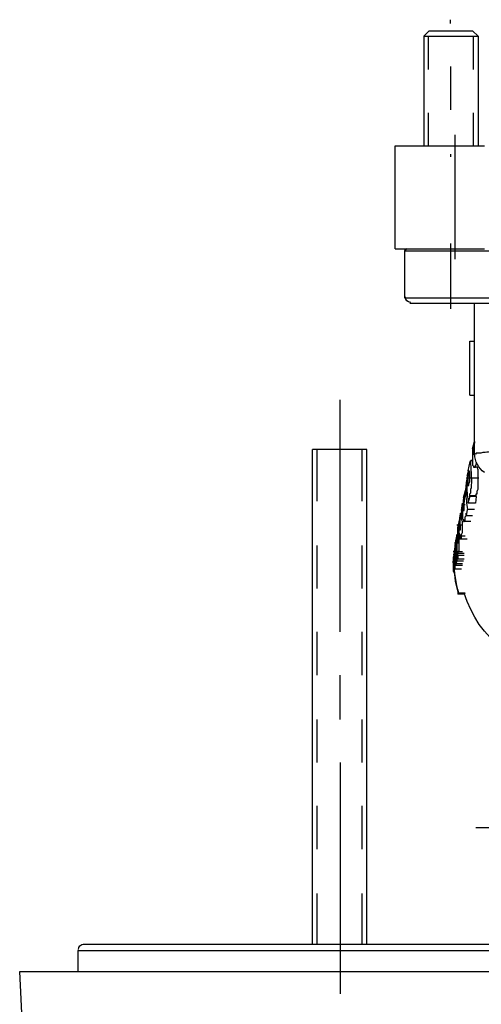
# Model space of a CAD drawing. Extents: x -11 to 407, y -173 to 268.
# Drawn here: x 10 to 54, y 176 to 268 of the extents above; entities that cross this region are included whole.
import ezdxf

# ---------------------------------------------------------------- set-up
doc = ezdxf.new("R2010")
doc.units = 0
doc.layers.add('EBENE_1', color=160, linetype='Continuous')

# ---------------------------------------------------------------- blocks, each defined once
blk = doc.blocks.new('AI9-BLK1')
at = {"layer": 'EBENE_1', "color": 7}
for p, q in [((-36.426, 54.18), (-36.426, 54.265)), ((-36.913, 54.01), (-37.04, 53.884)), ((-36.913, 54.01), (-37.04, 53.884)), ((-37.04, 53.884), (-37.04, 51.365)), ((-37.04, 53.884), (-36.235, 53.884)), ((-37.04, 53.884), (-37.04, 51.365)), ((-36.934, 53.121), (-36.934, 53.884)), ((-36.235, 53.884), (-35.791, 53.884)), ((-35.918, 54.01), (-35.791, 53.884)), ((-35.918, 54.01), (-35.791, 53.884)), ((-35.897, 53.121), (-35.897, 53.884)), ((-35.791, 53.884), (-35.791, 51.365)), ((-36.426, 53.185), (-36.426, 52.19)), ((-36.934, 51.365), (-36.934, 52.126)), ((-35.897, 51.365), (-35.897, 52.126)), ((-36.32, 48.761), (-36.32, 51.619)), ((-37.696, 51.365), (-35.643, 51.365)), ((-37.696, 48.994), (-37.696, 51.365)), ((-37.696, 48.994), (-37.696, 51.365)), ((-36.426, 51.174), (-36.426, 51.11)), ((-37.696, 48.994), (-35.643, 48.994)), ((-37.421, 48.994), (-37.484, 48.951)), ((-37.421, 48.994), (-37.484, 48.951)), ((-37.484, 48.951), (-37.484, 47.872)), ((-37.484, 48.951), (-36.108, 48.951)), ((-37.484, 48.951), (-37.484, 47.872)), ((-36.426, 49.121), (-36.426, 47.618)), ((-36.108, 48.951), (-35.346, 48.951)), ((-37.484, 47.872), (-36.108, 47.872)), ((-36.108, 47.872), (-35.346, 47.872)), ((-35.876, 44.274), (-35.876, 47.745)), ((-35.981, 45.628), (-35.981, 46.877)), ((-35.981, 46.877), (-35.876, 46.877)), ((-38.966, 40.189), (-38.966, 45.523)), ((-35.981, 45.628), (-35.876, 45.628)), ((-38.669, 44.379), (-39.601, 44.379)), ((-39.601, 33.013), (-39.601, 44.379)), ((-39.495, 43.194), (-39.495, 44.379)), ((-38.352, 44.379), (-38.669, 44.379)), ((-38.458, 43.194), (-38.458, 44.379)), ((-38.352, 33.013), (-38.352, 44.379)), ((-35.918, 44.401), (-35.876, 44.57)), ((-35.876, 44.274), (-35.897, 44.274)), ((-35.981, 44.104), (-36.024, 43.893)), ((-35.918, 44.126), (-35.96, 44.126)), ((-35.791, 43.978), (-35.876, 43.978)), ((-35.77, 43.723), (-36.066, 43.723)), ((-36.045, 43.766), (-36.002, 43.914)), ((-36.024, 43.893), (-36.002, 43.914)), ((-36.066, 43.554), (-36.045, 43.681)), ((-36.024, 43.596), (-36.024, 43.554)), ((-36.129, 43.279), (-36.087, 43.406)), ((-36.087, 43.406), (-36.087, 43.427)), ((-35.981, 43.3), (-36.024, 43.152)), ((-35.833, 43.321), (-35.981, 43.321)), ((-35.833, 43.3), (-35.981, 43.3)), ((-35.833, 43.3), (-35.854, 43.152)), ((-35.833, 43.3), (-35.833, 43.321)), ((-36.172, 42.982), (-36.151, 43.152)), ((-36.151, 43.152), (-36.151, 43.004)), ((-36.087, 43.11), (-36.129, 43.11)), ((-36.108, 43.025), (-36.129, 43.025)), ((-35.854, 43.152), (-36.024, 43.152)), ((-36.256, 42.581), (-36.214, 42.792)), ((-36.214, 42.813), (-36.193, 42.898)), ((-36.214, 42.792), (-36.214, 42.813)), ((-36.193, 42.898), (-36.193, 42.919)), ((-36.172, 42.877), (-36.193, 42.813)), ((-36.193, 42.835), (-36.193, 42.813)), ((-36.172, 42.898), (-36.151, 43.004)), ((-36.172, 42.898), (-36.172, 42.919)), ((-36.172, 42.771), (-36.172, 42.877)), ((-36.151, 42.877), (-36.172, 42.877)), ((-36.045, 43.004), (-36.066, 42.856)), ((-36.066, 42.856), (-36.066, 42.919)), ((-35.918, 42.856), (-36.066, 42.856)), ((-35.876, 43.004), (-36.045, 43.004)), ((-36.172, 42.644), (-36.278, 42.644)), ((-36.256, 42.581), (-36.256, 42.475)), ((-36.235, 42.475), (-36.214, 42.581)), ((-36.214, 42.707), (-36.214, 42.601)), ((-36.193, 42.644), (-36.214, 42.601)), ((-36.193, 42.601), (-36.214, 42.601)), ((-36.193, 42.601), (-36.214, 42.601)), ((-36.214, 42.559), (-36.214, 42.581)), ((-36.193, 42.581), (-36.214, 42.581)), ((-35.96, 42.729), (-36.108, 42.729)), ((-36.299, 42.284), (-36.278, 42.39)), ((-36.278, 42.39), (-36.278, 42.432)), ((-36.087, 42.39), (-36.278, 42.39)), ((-36.256, 42.538), (-36.256, 42.559)), ((-36.256, 42.475), (-36.256, 42.538)), ((-36.193, 42.559), (-36.214, 42.559)), ((-39.495, 41.184), (-39.495, 42.178)), ((-38.458, 41.184), (-38.458, 42.178)), ((-36.32, 42.199), (-36.341, 42.009)), ((-36.32, 42.242), (-36.299, 42.263)), ((-36.32, 42.22), (-36.32, 42.242)), ((-36.299, 42.115), (-36.32, 42.115)), ((-36.299, 42.263), (-36.299, 42.284)), ((-36.193, 42.326), (-36.045, 42.326)), ((-36.151, 42.03), (-36.362, 42.03)), ((-36.299, 41.967), (-36.362, 41.967)), ((-36.341, 41.903), (-36.362, 41.903)), ((-36.32, 41.946), (-36.299, 41.713)), ((-36.256, 41.946), (-36.256, 42.009)), ((-36.256, 42.009), (-36.256, 41.988)), ((-36.108, 41.988), (-36.256, 41.988)), ((-36.256, 41.946), (-36.256, 41.861)), ((-36.108, 41.946), (-36.256, 41.946)), ((-36.299, 41.713), (-36.299, 41.818)), ((-36.299, 41.755), (-36.299, 41.818)), ((-36.278, 41.818), (-36.299, 41.755)), ((-36.151, 41.755), (-36.299, 41.755)), ((-36.151, 41.713), (-36.299, 41.713)), ((-36.129, 41.818), (-36.278, 41.818)), ((-36.108, 41.861), (-36.256, 41.861)), ((-36.341, 41.543), (-36.341, 41.585)), ((-36.172, 41.628), (-36.32, 41.628)), ((-36.256, 41.078), (-36.256, 41.056)), ((-36.087, 41.078), (-36.256, 41.078)), ((-36.108, 41.056), (-36.256, 41.056)), ((-36.087, 41.078), (-36.108, 41.056)), ((-39.495, 39.194), (-39.495, 40.189)), ((-38.458, 39.194), (-38.458, 40.189)), ((-38.966, 38.178), (-38.966, 39.194)), ((-39.495, 37.183), (-39.495, 38.178)), ((-38.458, 37.183), (-38.458, 38.178)), ((-38.966, 37.183), (-38.966, 31.87)), ((-39.495, 35.193), (-39.495, 36.188)), ((-38.458, 35.193), (-38.458, 36.188)), ((-35.843, 35.694), (-33.006, 35.694)), ((-39.495, 33.013), (-39.495, 34.177)), ((-38.458, 33.013), (-38.458, 34.177)), ((-44.998, 32.865), (-11.132, 32.865)), ((-44.998, 32.865), (-44.998, 32.378)), ((-44.871, 33.013), (-42.67, 33.013)), ((-44.871, 33.013), (-11.237, 33.013)), ((-42.67, 33.013), (-39.601, 33.013)), ((-38.352, 33.013), (-32.976, 33.013)), ((-46.184, 29.52), (-46.332, 32.378))]:
    blk.add_line(p, q, dxfattribs=at)
for points in [[(-36.913, 54.01), (-36.278, 54.01), (-35.918, 54.01)], [(-37.357, 47.745), (-36.151, 47.745), (-35.473, 47.745)], [(-35.918, 44.401), (-35.918, 44.062), (-35.918, 44.02), (-35.897, 43.998), (-35.897, 43.978), (-35.876, 43.978), (-35.854, 43.978), (-35.854, 44.02), (-35.833, 44.02), (-35.833, 44.062)], [(-35.876, 44.57), (-35.897, 44.316), (-35.897, 44.274)], [(-35.897, 44.274), (-35.876, 44.253), (-35.876, 44.231)], [(-35.96, 44.126), (-35.96, 44.104), (-35.981, 44.104)], [(-36.024, 43.554), (-36.002, 43.554), (-36.002, 43.596), (-35.981, 43.639), (-35.981, 43.829), (-35.981, 43.872), (-36.002, 43.893)], [(-36.066, 43.554), (-36.108, 43.3), (-36.108, 43.173)], [(-36.129, 43.279), (-36.151, 43.025), (-36.151, 42.856), (-36.151, 42.792), (-36.129, 42.771), (-36.129, 42.729), (-36.108, 42.729), (-36.087, 42.75), (-36.087, 42.835), (-36.066, 42.856), (-36.066, 42.919)], [(-36.087, 43.406), (-36.129, 43.173), (-36.129, 43.025)], [(-36.172, 42.919), (-36.193, 42.898), (-36.193, 42.835)], [(-36.256, 42.453), (-36.256, 42.581), (-36.256, 42.369), (-36.278, 42.326)], [(-36.278, 42.39), (-36.32, 42.136), (-36.32, 42.115)], [(-36.256, 42.538), (-36.278, 42.284), (-36.299, 42.051), (-36.278, 41.818)], [(-36.256, 42.475), (-36.299, 42.22), (-36.299, 42.157)], [(-36.256, 42.475), (-36.278, 42.242), (-36.278, 41.988), (-36.256, 41.861)], [(-36.32, 42.242), (-36.341, 41.988), (-36.362, 41.84)], [(-36.32, 42.22), (-36.341, 41.967), (-36.362, 41.734), (-36.341, 41.565)], [(-36.32, 42.22), (-36.341, 41.967), (-36.362, 41.903)], [(-36.299, 42.284), (-36.341, 42.051), (-36.341, 41.967)], [(-36.32, 42.242), (-36.341, 41.988), (-36.341, 41.903)], [(-36.341, 42.009), (-36.341, 41.861), (-36.341, 41.903), (-36.32, 41.924), (-36.32, 42.072), (-36.32, 42.199)], [(-36.32, 41.946), (-36.32, 41.988), (-36.299, 42.03), (-36.299, 42.157)], [(-36.362, 41.903), (-36.362, 41.776), (-36.362, 41.797), (-36.341, 41.903)], [(-36.341, 41.967), (-36.341, 41.649), (-36.32, 41.628)], [(-36.362, 41.84), (-36.362, 41.585), (-36.341, 41.565), (-36.341, 41.543)], [(-36.341, 41.585), (-36.32, 41.353), (-36.256, 41.099), (-36.256, 41.056)], [(-46.332, 32.378), (-46.184, 32.378), (-46.035, 32.378), (-45.993, 32.378), (-45.506, 32.378), (-44.787, 32.378), (-43.728, 32.378), (-42.247, 32.378), (-40.299, 32.378), (-37.103, 32.378), (-34.711, 32.378), (-33.928, 32.378), (-26.964, 32.378), (-19.979, 32.378), (-17.122, 32.378), (-16.826, 32.378), (-13.608, 32.378), (-11.682, 32.378), (-10.179, 32.378), (-9.121, 32.378), (-8.401, 32.378), (-7.914, 32.378), (-7.745, 32.378), (-7.724, 32.378)]]:
    blk.add_lwpolyline(points, dxfattribs=at)
for points in [[(-37.336, 47.766), (-37.421, 47.766), (-37.463, 47.809), (-37.463, 47.893)], [(-37.336, 47.766), (-37.421, 47.766), (-37.463, 47.809), (-37.463, 47.893)], [(-35.643, 43.85), (-35.791, 43.956), (-35.854, 44.104), (-35.876, 44.274)], [(-36.002, 43.893), (-36.006, 43.77), (-36.037, 43.79), (-36.024, 43.596)], [(-36.172, 42.982), (-36.181, 42.927), (-36.223, 42.76), (-36.214, 42.707)], [(-36.32, 41.628), (-36.32, 41.79), (-36.32, 41.952), (-36.32, 42.115)], [(-33.78, 39.257), (-34.859, 39.3), (-35.791, 40.041), (-36.108, 41.078)], [(-44.977, 32.886), (-44.977, 32.95), (-44.935, 33.013), (-44.85, 33.013)]]:
    blk.add_open_spline(points, degree=3, dxfattribs=at)
for points, knots in [([(-32.51, 44.422), (-33.431, 44.418), (-34.433, 44.415), (-35.346, 44.337), (-35.575, 44.354), (-35.507, 44.306), (-35.685, 44.316), (-35.685, 44.316), (-35.727, 44.295), (-35.727, 44.295), (-35.727, 44.295), (-35.833, 44.295), (-35.833, 44.295), (-35.833, 44.295), (-35.854, 44.274), (-35.854, 44.274), (-35.854, 44.274), (-35.876, 44.274), (-35.876, 44.274)], [0, 0, 0, 0, 1, 1, 1, 2, 2, 2, 3, 3, 3, 4, 4, 4, 5, 5, 5, 6, 6, 6, 6]), ([(-35.981, 43.3), (-35.981, 43.3), (-35.981, 43.321), (-35.981, 43.321), (-35.981, 43.321), (-35.981, 43.364), (-35.981, 43.364), (-35.981, 43.364), (-35.96, 43.385), (-35.96, 43.385), (-35.96, 43.385), (-35.96, 43.469), (-35.96, 43.469), (-35.96, 43.469), (-35.939, 43.512), (-35.939, 43.512), (-35.939, 43.512), (-35.939, 43.554), (-35.939, 43.554), (-35.927, 43.776), (-35.955, 43.924), (-35.96, 44.126)], [0, 0, 0, 0, 1, 1, 1, 2, 2, 2, 3, 3, 3, 4, 4, 4, 5, 5, 5, 6, 6, 6, 7, 7, 7, 7]), ([(-35.833, 43.321), (-35.833, 43.321), (-35.833, 43.364), (-35.833, 43.364), (-35.833, 43.364), (-35.812, 43.364), (-35.812, 43.364), (-35.82, 43.494), (-35.782, 43.406), (-35.791, 43.533), (-35.791, 43.533), (-35.791, 43.914), (-35.791, 43.914), (-35.791, 43.914), (-35.812, 43.978), (-35.812, 43.978)], [0, 0, 0, 0, 1, 1, 1, 2, 2, 2, 3, 3, 3, 4, 4, 4, 5, 5, 5, 5]), ([(-36.024, 43.004), (-36.045, 43.131), (-36.066, 43.258), (-36.066, 43.364), (-36.066, 43.491), (-36.066, 43.596), (-36.045, 43.702)], [0, 0, 0, 0, 1, 1, 1, 2, 2, 2, 2]), ([(-36.002, 43.152), (-36.024, 43.279), (-36.045, 43.406), (-36.045, 43.512), (-36.045, 43.596), (-36.045, 43.681), (-36.024, 43.766)], [0, 0, 0, 0, 1, 1, 1, 2, 2, 2, 2]), ([(-36.129, 43.025), (-36.129, 43.025), (-36.129, 42.982), (-36.129, 42.982), (-36.129, 42.982), (-36.108, 42.982), (-36.108, 42.982), (-36.108, 43.046), (-36.108, 43.11), (-36.108, 43.173)], [0, 0, 0, 0, 1, 1, 1, 2, 2, 2, 3, 3, 3, 3]), ([(-36.214, 42.792), (-36.243, 42.606), (-36.236, 42.568), (-36.235, 42.369), (-36.235, 42.369), (-36.235, 42.051), (-36.235, 42.051), (-36.235, 42.051), (-36.256, 42.03), (-36.256, 42.03), (-36.256, 42.03), (-36.256, 41.988), (-36.256, 41.988)], [0, 0, 0, 0, 1, 1, 1, 2, 2, 2, 3, 3, 3, 4, 4, 4, 4]), ([(-36.235, 42.475), (-36.235, 42.475), (-36.214, 42.432), (-36.214, 42.432), (-36.214, 42.432), (-36.214, 42.326), (-36.214, 42.326), (-36.214, 42.326), (-36.193, 42.326), (-36.193, 42.326), (-36.193, 42.326), (-36.172, 42.326), (-36.172, 42.326), (-36.172, 42.362), (-36.172, 42.397), (-36.172, 42.432), (-36.172, 42.432), (-36.151, 42.475), (-36.151, 42.475), (-36.151, 42.475), (-36.151, 42.729), (-36.151, 42.729), (-36.151, 42.729), (-36.172, 42.771), (-36.172, 42.771)], [0, 0, 0, 0, 1, 1, 1, 2, 2, 2, 3, 3, 3, 4, 4, 4, 5, 5, 5, 6, 6, 6, 7, 7, 7, 8, 8, 8, 8]), ([(-36.214, 42.559), (-36.214, 42.559), (-36.214, 42.538), (-36.214, 42.538), (-36.214, 42.538), (-36.193, 42.538), (-36.193, 42.538), (-36.193, 42.573), (-36.193, 42.609), (-36.193, 42.644)], [0, 0, 0, 0, 1, 1, 1, 2, 2, 2, 3, 3, 3, 3]), ([(-36.278, 42.326), (-36.278, 42.326), (-36.278, 42.263), (-36.278, 42.263), (-36.278, 42.263), (-36.256, 42.242), (-36.256, 42.242), (-36.256, 42.242), (-36.256, 42.22), (-36.256, 42.22), (-36.256, 42.298), (-36.256, 42.376), (-36.256, 42.453)], [0, 0, 0, 0, 1, 1, 1, 2, 2, 2, 3, 3, 3, 4, 4, 4, 4]), ([(-36.235, 41.078), (-36.299, 41.31), (-36.341, 41.565), (-36.341, 41.797), (-36.341, 41.967), (-36.32, 42.115), (-36.299, 42.284)], [0, 0, 0, 0, 1, 1, 1, 2, 2, 2, 2])]:
    blk.add_open_spline(points, degree=3, knots=knots, dxfattribs=at)

msp = doc.modelspace()

# ---------------------------------------------------------------- block references
at = {"layer": 'EBENE_1', "color": 7, "xscale": 4.061108311093852, "yscale": 4.061108311093852, "zscale": 4.061108311093852}
msp.add_blockref('AI9-BLK1', (198.607, 47.526), dxfattribs=at)

doc.saveas('drawing.dxf')
